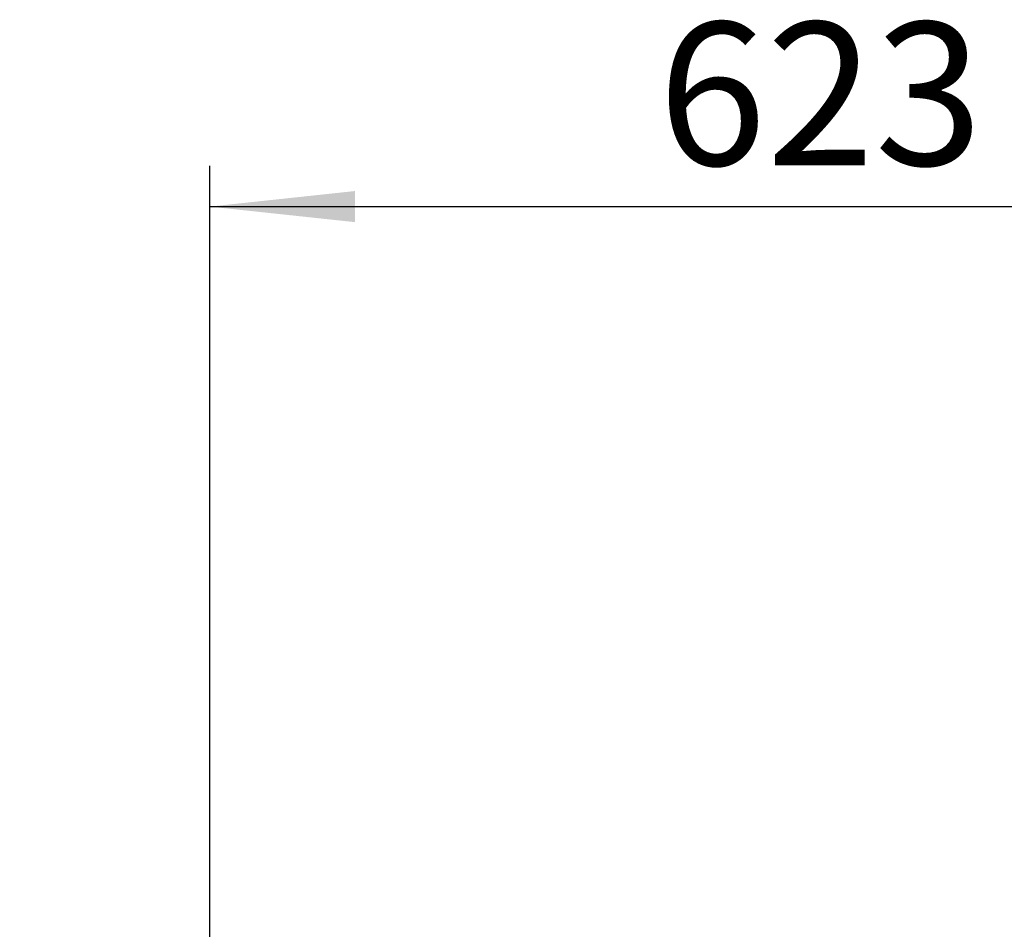
# Paper-space layout 'Sheet2(2)(2)(2)' of a CAD drawing. Units: millimetres. Extents: x 133 to 4078, y 104 to 5790.
# Drawn here: x 1303 to 1785, y 1240 to 1685 of the extents above; entities that cross this region are included whole.
import ezdxf

# ---------------------------------------------------------------- set-up
doc = ezdxf.new("R2010")
doc.units = ezdxf.units.MM
doc.layers.add('SLD-0', color=7, linetype='Continuous')
doc.styles.add('SLDTEXTSTYLE4', font='TXT', dxfattribs={"width": 0.75})
doc.dimstyles.new('SLDDIMSTYLE2', dxfattribs={"dimtxt": 70, "dimasz": 71.12, "dimexe": 0, "dimexo": 0.0625, "dimgap": 17.5, "dimtad": 1, "dimdec": 0, "dimrnd": 1e-09, "dimzin": 12, "dimdsep": 46, "dimtxsty": 'SLDTEXTSTYLE4', "dimsah": 1, "dimcen": 0.09, "dimadec": 0, "dimazin": 3, "dimtfac": 1, "dimtdec": 0, "dimtofl": 0, "dimtmove": 0, "dimatfit": 3, "dimfxl": 0, "dimfrac": 2, "dimtolj": 1, "dimtzin": 12, "dimarcsym": 0})
doc.dimstyles.new('SLDDIMSTYLE3', dxfattribs={"dimtxt": 70, "dimasz": 71.12, "dimexe": 0, "dimexo": 0.0625, "dimgap": 17.5, "dimtad": 1, "dimdec": 0, "dimrnd": 1e-09, "dimzin": 12, "dimdsep": 46, "dimtxsty": 'SLDTEXTSTYLE4', "dimsah": 1, "dimcen": 0.09, "dimadec": 0, "dimazin": 3, "dimtfac": 1, "dimtdec": 0, "dimtmove": 0, "dimatfit": 0, "dimfxl": 0, "dimfrac": 2, "dimtolj": 1, "dimtzin": 12, "dimarcsym": 0})

# ---------------------------------------------------------------- blocks, each defined once
blk = doc.blocks.new('_D_85')
at = {"layer": 'SLD-0', "ltscale": 20}
for p, q in [((1227.45, 1229.47), (1227.45, 1453.31)), ((1403.54, 1229.47), (1207.45, 1229.47)), ((1227.45, 1229.47), (1227.45, 1126.76)), ((1311.04, 1126.76), (1207.45, 1126.76)), ((1227.45, 1126.76), (1227.45, 999.76))]:
    blk.add_line(p, q, dxfattribs=at)
for points in [[(1227.45, 1229.47), (1235.07, 1300.59), (1219.83, 1300.59)], [(1227.45, 1126.76), (1219.83, 1055.64), (1235.07, 1055.64)]]:
    blk.add_solid(points, dxfattribs=at)
at = {"layer": 'SLD-0', "ltscale": 20, "insert": (1137.21, 1298.15), "char_height": 70, "attachment_point": 1, "rotation": 90, "style": 'SLDTEXTSTYLE4'}
blk.add_mtext('103', dxfattribs=at)
blk = doc.blocks.new('_D_86')
at = {"layer": 'SLD-0', "ltscale": 20}
for p, q in [((1396.04, 1225.16), (1396.04, 1613.68)), ((2018.54, 1087.28), (2018.54, 1613.68)), ((1396.04, 1593.68), (2018.54, 1593.68))]:
    blk.add_line(p, q, dxfattribs=at)
for points in [[(1396.04, 1593.68), (1467.16, 1586.06), (1467.16, 1601.3)], [(2018.54, 1593.68), (1947.42, 1601.3), (1947.42, 1586.06)]]:
    blk.add_solid(points, dxfattribs=at)
at = {"layer": 'SLD-0', "ltscale": 20, "insert": (1615.44, 1683.92), "char_height": 70, "attachment_point": 1, "style": 'SLDTEXTSTYLE4'}
blk.add_mtext('623', dxfattribs=at)

psp = doc.layouts.new('Sheet2(2)(2)(2)')

# ---------------------------------------------------------------- dimensions: what is measured, and where the dimension line sits
at = {"layer": 'SLD-0', "ltscale": 20}
dim = psp.add_linear_dim(base=(2018.54033701, 1593.68074767), p1=(1396.04033701, 1205.15731047), p2=(2018.54033701, 1067.28104977), dimstyle='SLDDIMSTYLE2', dxfattribs=at)
dim.commit()
dim.dimension.update_dxf_attribs({"geometry": '_D_86', "text_midpoint": (1693.02497248, 1593.68074767), "dimtype": 160})
dim = psp.add_linear_dim(base=(1227.45, 1126.76), p1=(1423.54, 1229.47), p2=(1331.04, 1126.76), angle=90, dimstyle='SLDDIMSTYLE3', dxfattribs=at)
dim.commit()
dim.dimension.update_dxf_attribs({"geometry": '_D_85', "text_midpoint": (1227.45, 1375.73), "dimtype": 160})

doc.saveas('drawing.dxf')
